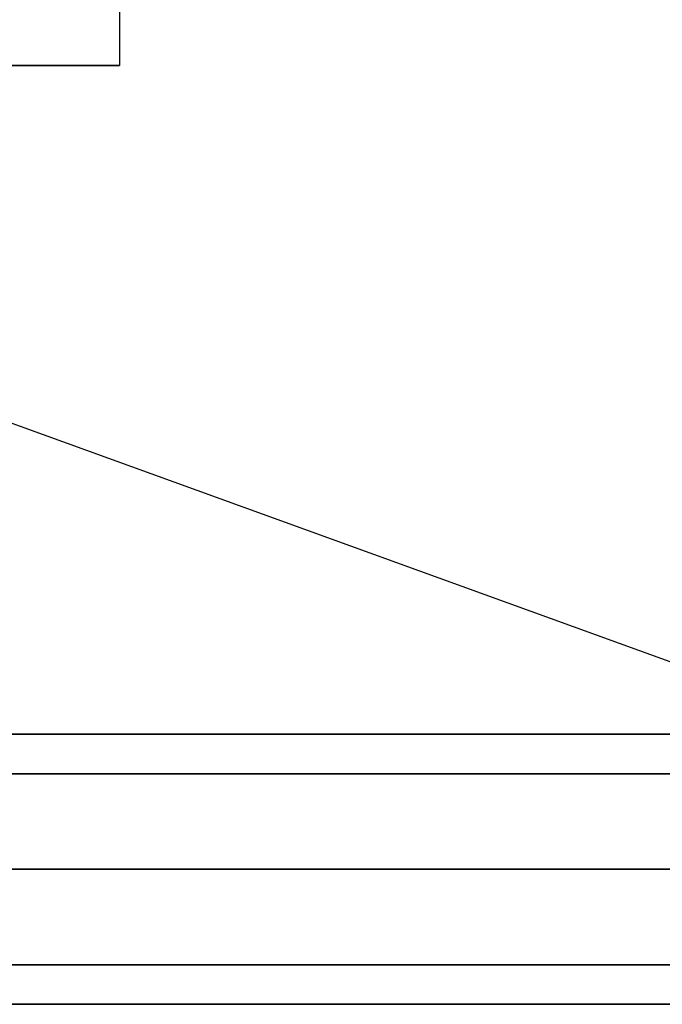
# Model space of a CAD drawing. Extents: x -26868 to -13915, y 9117 to 22516.
# Drawn here: x -18622 to -18479, y 12048 to 12267 of the extents above; entities that cross this region are included whole.
import ezdxf

# ---------------------------------------------------------------- set-up
doc = ezdxf.new("R2010")
doc.units = 0
doc.header["$LTSCALE"] = 350
doc.header["$MEASUREMENT"] = 0
doc.layers.add('COPENHAGEN.01', color=7, linetype='CONTINUOUS')

msp = doc.modelspace()

# ---------------------------------------------------------------- linework, layer by layer
at = {"layer": 'COPENHAGEN.01'}
for p, q in [((-18599.74, 13356.71), (-18599.74, 12256.71)), ((-18652.41, 12256.71), (-18599.74, 12256.71)), ((-18599.74, 12256.71), (-18628.46, 12256.71)), ((-18350.12, 12078.21), (-18775.12, 12232.03)), ((-18350.12, 12108.21), (-21264.12, 12108.21)), ((-21264.12, 12108.21), (-18350.12, 12108.21)), ((-18350.12, 12108.21), (-21264.12, 12108.21)), ((-21264.12, 12108.21), (-18350.12, 12108.21)), ((-18350.12, 12099.42), (-21264.12, 12099.42)), ((-21264.12, 12099.42), (-18350.12, 12099.42)), ((-18350.12, 12099.42), (-21264.12, 12099.42)), ((-21264.12, 12099.42), (-18350.12, 12099.42)), ((-18350.12, 12099.42), (-21264.12, 12099.42)), ((-21264.12, 12099.42), (-18350.12, 12099.42)), ((-18350.12, 12099.42), (-21264.12, 12099.42)), ((-21264.12, 12099.42), (-18350.12, 12099.42)), ((-21264.12, 12078.21), (-18350.12, 12078.21)), ((-18350.12, 12078.21), (-21264.12, 12078.21)), ((-21264.12, 12078.21), (-18350.12, 12078.21)), ((-18350.12, 12078.21), (-21264.12, 12078.21)), ((-21264.12, 12078.21), (-18350.12, 12078.21)), ((-18350.12, 12078.21), (-21264.12, 12078.21)), ((-21264.12, 12078.21), (-18350.12, 12078.21)), ((-18350.12, 12078.21), (-21264.12, 12078.21)), ((-18350.12, 12056.99), (-21264.12, 12056.99)), ((-21264.12, 12056.99), (-18350.12, 12056.99)), ((-18350.12, 12056.99), (-21264.12, 12056.99)), ((-21264.12, 12056.99), (-18350.12, 12056.99)), ((-18350.12, 12056.99), (-21264.12, 12056.99)), ((-21264.12, 12056.99), (-18350.12, 12056.99)), ((-18350.12, 12056.99), (-21264.12, 12056.99)), ((-21264.12, 12056.99), (-18350.12, 12056.99)), ((-18350.12, 12048.21), (-21264.12, 12048.21)), ((-21264.12, 12048.21), (-18350.12, 12048.21)), ((-18350.12, 12048.21), (-21264.12, 12048.21)), ((-21264.12, 12048.21), (-18350.12, 12048.21))]:
    msp.add_line(p, q, dxfattribs=at)

doc.saveas('drawing.dxf')
